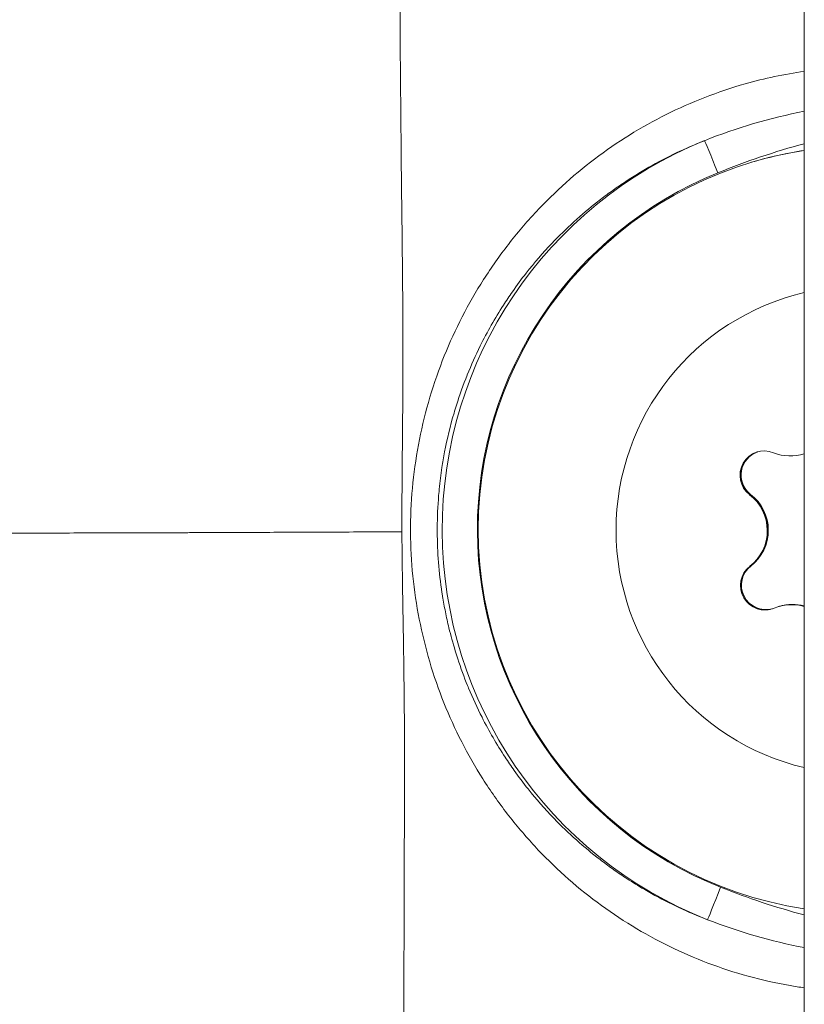
# Model space of a CAD drawing. Units: millimetres. Extents: x 8610 to 24393, y 6611 to 22250.
# Drawn here: x 14033 to 14055, y 16905 to 16933 of the extents above; entities that cross this region are included whole.
import ezdxf

# ---------------------------------------------------------------- set-up
doc = ezdxf.new("R2010")
doc.units = ezdxf.units.MM

msp = doc.modelspace()

# ---------------------------------------------------------------- linework, layer by layer
at = {"color": 0, "linetype": 'Continuous', "lineweight": 0}
for p, q in [((14055.357, 17866.626), (14055.357, 15970.626)), ((14055.357, 15970.626), (14055.357, 17866.626)), ((14055.34, 16920.43), (14055.348, 16920.432)), ((14055.348, 16920.432), (14055.357, 16920.435)), ((14053.788, 16919.266), (14053.797, 16919.269)), ((14053.797, 16919.269), (14053.818, 16919.275)), ((14053.796, 16917.21), (14053.805, 16917.213)), ((14053.805, 16917.213), (14053.826, 16917.219)), ((14054.619, 16916.056), (14054.627, 16916.058)), ((14054.627, 16916.058), (14054.648, 16916.065))]:
    msp.add_line(p, q, dxfattribs=at)
at = {"color": 0, "linetype": 'Continuous', "lineweight": 0, "extrusion": (0, 0, -1)}
for centre, major_axis, ratio, start_param, end_param in [((14057.008, 16918.265), (-3.463, 11.525), 0.99995, -2.473022, -0.092508), ((14052.87, 16928.494), (-0.375, 0.927), 0.009929, 0.035828, 1.571718), ((14057.006, 16918.264), (-3.165, 10.535), 0.99995, -2.69932, 0.141485), ((14056.96, 16918.25), (-2.014, 6.704), 0.99995, -2.618773, 0.060937), ((14054.214, 16919.822), (-0.201, 0.67), 0.99995, -2.196284, 0.677948), ((14054.243, 16919.831), (-0.201, 0.67), 0.99995, -2.196284, -0.022084), ((14054.975, 16921.676), (0.374, -1.243), 0.99995, -0.007479, 0), ((14053.007, 16918.238), (0.374, -1.243), 0.99995, -2.019178, -0.546356), ((14054.226, 16916.658), (0.201, -0.67), 0.99995, -0.101889, 2.772343), ((14054.255, 16916.667), (0.201, -0.67), 0.99995, 0.022084, 2.772343), ((14055.001, 16914.815), (-0.374, 1.243), 0.99995, 0.075217, 0.570019), ((14052.949, 16908.004), (-0.368, -0.93), 0.007825, -1.576978, -0.041088), ((14057.537, 16903.341), (-2.191, 1.781), 0.000005, 0, 0.00002)]:
    msp.add_ellipse(centre, major_axis=major_axis, ratio=ratio, start_param=start_param, end_param=end_param, dxfattribs=at)
at = {"color": 0, "linetype": 'Continuous', "lineweight": 0}
for centre, major_axis, start_param, end_param in [((14057.017, 16918.267), (-3.175, 10.568), 0.092508, 2.473022), ((14054.966, 16921.673), (0.374, -1.243), -0.677948, 0.014415), ((14054.975, 16921.676), (0.374, -1.243), 0, 0.007479), ((14052.999, 16918.235), (0.374, -1.243), 0.36925, 2.196284), ((14053.028, 16918.244), (0.374, -1.243), 0.36925, 2.196284), ((14053.007, 16918.238), (-0.374, 1.243), -2.507724, -1.209928), ((14054.992, 16914.812), (-0.374, 1.243), -0.57691, 0.101889), ((14055.022, 16914.821), (-0.374, 1.243), -0.553229, 0), ((14055.001, 16914.815), (-0.374, 1.243), -0.570019, -0.16273)]:
    msp.add_ellipse(centre, major_axis=major_axis, ratio=0.99995, start_param=start_param, end_param=end_param, dxfattribs=at)
for points, knots in [([(14043.819, 16918.203), (14043.819, 16918.227), (14043.819, 16918.251), (14043.819, 16918.275), (14043.818, 16918.518), (14043.818, 16918.761), (14043.819, 16919.005), (14043.82, 16919.236), (14043.822, 16919.467), (14043.823, 16919.698), (14043.824, 16919.783), (14043.825, 16919.867), (14043.826, 16919.951), (14043.827, 16920.131), (14043.829, 16920.311), (14043.83, 16920.49), (14043.831, 16920.602), (14043.832, 16920.714), (14043.833, 16920.826), (14043.834, 16920.887), (14043.835, 16920.947), (14043.835, 16921.007), (14043.836, 16921.056), (14043.836, 16921.105), (14043.836, 16921.154), (14043.837, 16921.182), (14043.837, 16921.21), (14043.837, 16921.237), (14043.838, 16921.373), (14043.839, 16921.508), (14043.84, 16921.642), (14043.841, 16921.801), (14043.843, 16921.96), (14043.844, 16922.118), (14043.844, 16922.233), (14043.845, 16922.348), (14043.845, 16922.463), (14043.845, 16922.47), (14043.845, 16922.476), (14043.845, 16922.482), (14043.846, 16922.518), (14043.846, 16922.554), (14043.846, 16922.59), (14043.846, 16922.624), (14043.846, 16922.659), (14043.846, 16922.693), (14043.847, 16922.783), (14043.847, 16922.872), (14043.847, 16922.961), (14043.847, 16923.079), (14043.847, 16923.197), (14043.848, 16923.315), (14043.848, 16923.372), (14043.848, 16923.429), (14043.848, 16923.486), (14043.848, 16923.621), (14043.847, 16923.755), (14043.847, 16923.889), (14043.847, 16923.981), (14043.846, 16924.073), (14043.846, 16924.165), (14043.845, 16924.436), (14043.843, 16924.705), (14043.841, 16924.972), (14043.84, 16925.087), (14043.839, 16925.201), (14043.838, 16925.315), (14043.836, 16925.59), (14043.833, 16925.863), (14043.83, 16926.134), (14043.828, 16926.348), (14043.825, 16926.56), (14043.823, 16926.772), (14043.82, 16927.018), (14043.817, 16927.263), (14043.814, 16927.507), (14043.812, 16927.676), (14043.81, 16927.844), (14043.808, 16928.012), (14043.807, 16928.09), (14043.806, 16928.167), (14043.805, 16928.245), (14043.803, 16928.423), (14043.801, 16928.6), (14043.8, 16928.776), (14043.798, 16928.977), (14043.796, 16929.176), (14043.794, 16929.375), (14043.789, 16929.844), (14043.785, 16930.308), (14043.781, 16930.767), (14043.779, 16931.001), (14043.777, 16931.234), (14043.775, 16931.465), (14043.775, 16931.47), (14043.775, 16931.475), (14043.775, 16931.48), (14043.773, 16931.716), (14043.771, 16931.951), (14043.77, 16932.184), (14043.767, 16932.671), (14043.764, 16933.152), (14043.763, 16933.626), (14043.763, 16933.751), (14043.763, 16933.875), (14043.763, 16933.999), (14043.762, 16934.082), (14043.762, 16934.165), (14043.762, 16934.247), (14043.762, 16934.381), (14043.762, 16934.513), (14043.763, 16934.646), (14043.763, 16934.762), (14043.763, 16934.877), (14043.763, 16934.993), (14043.763, 16935.137), (14043.764, 16935.281), (14043.764, 16935.424), (14043.766, 16935.793), (14043.768, 16936.158), (14043.772, 16936.518), (14043.772, 16936.527), (14043.772, 16936.536), (14043.772, 16936.545), (14043.776, 16936.961), (14043.782, 16937.371), (14043.789, 16937.775), (14043.789, 16937.804), (14043.79, 16937.834), (14043.79, 16937.863), (14043.792, 16937.945), (14043.793, 16938.027), (14043.795, 16938.108), (14043.798, 16938.299), (14043.802, 16938.489), (14043.807, 16938.677), (14043.809, 16938.789), (14043.812, 16938.901), (14043.815, 16939.012), (14043.817, 16939.074), (14043.818, 16939.136), (14043.82, 16939.198), (14043.822, 16939.285), (14043.825, 16939.37), (14043.827, 16939.456), (14043.827, 16939.469), (14043.828, 16939.482), (14043.828, 16939.496), (14043.828, 16939.503), (14043.829, 16939.51), (14043.829, 16939.518), (14043.832, 16939.621), (14043.835, 16939.73), (14043.838, 16939.834), (14043.84, 16939.891), (14043.842, 16939.948), (14043.844, 16940.004), (14043.853, 16940.285), (14043.862, 16940.562), (14043.872, 16940.833), (14043.872, 16940.844), (14043.873, 16940.855), (14043.873, 16940.865), (14043.874, 16940.898), (14043.875, 16940.93), (14043.876, 16940.963), (14043.881, 16941.096), (14043.886, 16941.228), (14043.891, 16941.359), (14043.901, 16941.617), (14043.912, 16941.869), (14043.922, 16942.116), (14043.925, 16942.185), (14043.928, 16942.254), (14043.931, 16942.323), (14043.938, 16942.5), (14043.946, 16942.674), (14043.953, 16942.846), (14043.957, 16942.954), (14043.962, 16943.06), (14043.967, 16943.166), (14043.968, 16943.202), (14043.97, 16943.238), (14043.971, 16943.273), (14043.975, 16943.359), (14043.978, 16943.444), (14043.982, 16943.529), (14043.985, 16943.612), (14043.989, 16943.694), (14043.992, 16943.776), (14043.999, 16943.94), (14044.006, 16944.102), (14044.012, 16944.26), (14044.022, 16944.499), (14044.03, 16944.731), (14044.038, 16944.955), (14044.04, 16944.996), (14044.041, 16945.036), (14044.042, 16945.077), (14044.045, 16945.158), (14044.048, 16945.238), (14044.05, 16945.318), (14044.051, 16945.362), (14044.053, 16945.406), (14044.054, 16945.45), (14044.061, 16945.7), (14044.067, 16945.94), (14044.07, 16946.169), (14044.072, 16946.28), (14044.073, 16946.388), (14044.073, 16946.494), (14044.074, 16946.555), (14044.074, 16946.615), (14044.074, 16946.674), (14044.074, 16946.778), (14044.073, 16946.88), (14044.072, 16946.979), (14044.072, 16946.983), (14044.072, 16946.987), (14044.072, 16946.991), (14044.072, 16947.012), (14044.071, 16947.032), (14044.071, 16947.052), (14044.069, 16947.153), (14044.067, 16947.252), (14044.064, 16947.347), (14044.063, 16947.38), (14044.062, 16947.412), (14044.06, 16947.444), (14044.06, 16947.464), (14044.059, 16947.483), (14044.058, 16947.502), (14044.056, 16947.554), (14044.053, 16947.605), (14044.051, 16947.655), (14044.05, 16947.674), (14044.049, 16947.692), (14044.048, 16947.711), (14044.043, 16947.79), (14044.038, 16947.868), (14044.032, 16947.942), (14044.024, 16948.044), (14044.015, 16948.141), (14044.005, 16948.232), (14044.004, 16948.243), (14044.003, 16948.254), (14044.001, 16948.264), (14043.983, 16948.423), (14043.961, 16948.567), (14043.936, 16948.694), (14043.935, 16948.695), (14043.935, 16948.697), (14043.935, 16948.698), (14043.934, 16948.703), (14043.933, 16948.708), (14043.932, 16948.712), (14043.922, 16948.758), (14043.913, 16948.802), (14043.902, 16948.844), (14043.898, 16948.862), (14043.893, 16948.879), (14043.889, 16948.896), (14043.878, 16948.937), (14043.867, 16948.976), (14043.855, 16949.013), (14043.851, 16949.026), (14043.847, 16949.039), (14043.842, 16949.052), (14043.832, 16949.084), (14043.821, 16949.114), (14043.81, 16949.141), (14043.804, 16949.156), (14043.799, 16949.17), (14043.793, 16949.183), (14043.787, 16949.197), (14043.781, 16949.21), (14043.776, 16949.223), (14043.771, 16949.233), (14043.767, 16949.242), (14043.763, 16949.251), (14043.757, 16949.263), (14043.751, 16949.275), (14043.746, 16949.286), (14043.745, 16949.288), (14043.744, 16949.29), (14043.743, 16949.292), (14043.736, 16949.307), (14043.728, 16949.321), (14043.721, 16949.334), (14043.719, 16949.338), (14043.717, 16949.341), (14043.716, 16949.344), (14043.712, 16949.352), (14043.708, 16949.358), (14043.704, 16949.365), (14043.703, 16949.367), (14043.702, 16949.369), (14043.701, 16949.371), (14043.695, 16949.38), (14043.691, 16949.388), (14043.686, 16949.396), (14043.683, 16949.401), (14043.68, 16949.405), (14043.678, 16949.409), (14043.675, 16949.414), (14043.673, 16949.418), (14043.671, 16949.422), (14043.67, 16949.423), (14043.669, 16949.425), (14043.668, 16949.427), (14043.665, 16949.432), (14043.662, 16949.438), (14043.66, 16949.442), (14043.66, 16949.443), (14043.659, 16949.443), (14043.659, 16949.444), (14043.656, 16949.449), (14043.655, 16949.454), (14043.653, 16949.459), (14043.653, 16949.459), (14043.653, 16949.459), (14043.653, 16949.46), (14043.653, 16949.46), (14043.653, 16949.461), (14043.653, 16949.462), (14043.652, 16949.465), (14043.652, 16949.467), (14043.652, 16949.47), (14043.652, 16949.47), (14043.652, 16949.47), (14043.653, 16949.471), (14043.653, 16949.471), (14043.653, 16949.471), (14043.653, 16949.471), (14043.653, 16949.471), (14043.653, 16949.472), (14043.653, 16949.472), (14043.653, 16949.472), (14043.653, 16949.472), (14043.653, 16949.472), (14043.653, 16949.472), (14043.653, 16949.473), (14043.653, 16949.473), (14043.653, 16949.474), (14043.654, 16949.475), (14043.654, 16949.475), (14043.655, 16949.477), (14043.656, 16949.478), (14043.658, 16949.479), (14043.659, 16949.48), (14043.659, 16949.48), (14043.66, 16949.481), (14043.661, 16949.482), (14043.663, 16949.483), (14043.665, 16949.484), (14043.666, 16949.484), (14043.666, 16949.485), (14043.667, 16949.485), (14043.67, 16949.487), (14043.673, 16949.488), (14043.676, 16949.489), (14043.677, 16949.489), (14043.678, 16949.49), (14043.679, 16949.49), (14043.681, 16949.491), (14043.683, 16949.492), (14043.684, 16949.492)], [0.0000001, 0.0000001, 0.0000001, 0.0000001, 0.0014245, 0.0014245, 0.0014245, 0.0159494, 0.0159494, 0.0159494, 0.0297693, 0.0297693, 0.0297693, 0.0348137, 0.0348137, 0.0348137, 0.0456107, 0.0456107, 0.0456107, 0.0523536, 0.0523536, 0.0523536, 0.0560007, 0.0560007, 0.0560007, 0.0589699, 0.0589699, 0.0589699, 0.0606568, 0.0606568, 0.0606568, 0.0688777, 0.0688777, 0.0688777, 0.0786172, 0.0786172, 0.0786172, 0.0857506, 0.0857506, 0.0857506, 0.0861501, 0.0861501, 0.0861501, 0.0883795, 0.0883795, 0.0883795, 0.0905333, 0.0905333, 0.0905333, 0.0961087, 0.0961087, 0.0961087, 0.1035353, 0.1035353, 0.1035353, 0.1071507, 0.1071507, 0.1071507, 0.1156987, 0.1156987, 0.1156987, 0.1215686, 0.1215686, 0.1215686, 0.1389543, 0.1389543, 0.1389543, 0.1464196, 0.1464196, 0.1464196, 0.164421, 0.164421, 0.164421, 0.1786156, 0.1786156, 0.1786156, 0.1951702, 0.1951702, 0.1951702, 0.2066602, 0.2066602, 0.2066602, 0.2119861, 0.2119861, 0.2119861, 0.2242373, 0.2242373, 0.2242373, 0.2381542, 0.2381542, 0.2381542, 0.2710997, 0.2710997, 0.2710997, 0.2879417, 0.2879417, 0.2879417, 0.2882974, 0.2882974, 0.2882974, 0.3054852, 0.3054852, 0.3054852, 0.3414419, 0.3414419, 0.3414419, 0.3508909, 0.3508909, 0.3508909, 0.3572312, 0.3572312, 0.3572312, 0.3674595, 0.3674595, 0.3674595, 0.3764503, 0.3764503, 0.3764503, 0.3877024, 0.3877024, 0.3877024, 0.4167698, 0.4167698, 0.4167698, 0.4174837, 0.4174837, 0.4174837, 0.4510391, 0.4510391, 0.4510391, 0.4534701, 0.4534701, 0.4534701, 0.4602985, 0.4602985, 0.4602985, 0.4763083, 0.4763083, 0.4763083, 0.4858447, 0.4858447, 0.4858447, 0.491193, 0.491193, 0.491193, 0.4986353, 0.4986353, 0.4986353, 0.4997981, 0.4997981, 0.4997981, 0.5003614, 0.5003614, 0.5003614, 0.5079366, 0.5079366, 0.5079366, 0.5120335, 0.5120335, 0.5120335, 0.5325488, 0.5325488, 0.5325488, 0.5333781, 0.5333781, 0.5333781, 0.5358469, 0.5358469, 0.5358469, 0.5460142, 0.5460142, 0.5460142, 0.5660501, 0.5660501, 0.5660501, 0.5716811, 0.5716811, 0.5716811, 0.5862393, 0.5862393, 0.5862393, 0.5953854, 0.5953854, 0.5953854, 0.5984986, 0.5984986, 0.5984986, 0.6060035, 0.6060035, 0.6060035, 0.6133915, 0.6133915, 0.6133915, 0.6282908, 0.6282908, 0.6282908, 0.6508204, 0.6508204, 0.6508204, 0.654924, 0.654924, 0.654924, 0.6632043, 0.6632043, 0.6632043, 0.6678253, 0.6678253, 0.6678253, 0.6942606, 0.6942606, 0.6942606, 0.7070888, 0.7070888, 0.7070888, 0.7144625, 0.7144625, 0.7144625, 0.7274997, 0.7274997, 0.7274997, 0.7280366, 0.7280366, 0.7280366, 0.7307178, 0.7307178, 0.7307178, 0.7442318, 0.7442318, 0.7442318, 0.74888, 0.74888, 0.74888, 0.7516741, 0.7516741, 0.7516741, 0.7591164, 0.7591164, 0.7591164, 0.7618999, 0.7618999, 0.7618999, 0.774001, 0.774001, 0.774001, 0.790525, 0.790525, 0.790525, 0.7924672, 0.7924672, 0.7924672, 0.8215188, 0.8215188, 0.8215188, 0.82185, 0.82185, 0.82185, 0.8229034, 0.8229034, 0.8229034, 0.8335396, 0.8335396, 0.8335396, 0.8380883, 0.8380883, 0.8380883, 0.8491049, 0.8491049, 0.8491049, 0.8531894, 0.8531894, 0.8531894, 0.8633088, 0.8633088, 0.8633088, 0.8685161, 0.8685161, 0.8685161, 0.8739581, 0.8739581, 0.8739581, 0.8781935, 0.8781935, 0.8781935, 0.8841449, 0.8841449, 0.8841449, 0.8850651, 0.8850651, 0.8850651, 0.8930781, 0.8930781, 0.8930781, 0.8952026, 0.8952026, 0.8952026, 0.8997337, 0.8997337, 0.8997337, 0.9010775, 0.9010775, 0.9010775, 0.9073642, 0.9073642, 0.9073642, 0.9111428, 0.9111428, 0.9111428, 0.9148985, 0.9148985, 0.9148985, 0.9165489, 0.9165489, 0.9165489, 0.9223455, 0.9223455, 0.9223455, 0.9228474, 0.9228474, 0.9228474, 0.9297236, 0.9297236, 0.9297236, 0.9302897, 0.9302897, 0.9302897, 0.931528, 0.931528, 0.931528, 0.9363528, 0.9363528, 0.9363528, 0.9370746, 0.9370746, 0.9370746, 0.9374995, 0.9374995, 0.9374995, 0.9376157, 0.9376157, 0.9376157, 0.937732, 0.937732, 0.937732, 0.9382074, 0.9382074, 0.9382074, 0.9392186, 0.9392186, 0.9392186, 0.9412408, 0.9412408, 0.9412408, 0.9421508, 0.9421508, 0.9421508, 0.9442126, 0.9442126, 0.9442126, 0.9451743, 0.9451743, 0.9451743, 0.9486278, 0.9486278, 0.9486278, 0.9502052, 0.9502052, 0.9502052, 0.9526167, 0.9526167, 0.9526167, 0.9526167]), ([(14055.357, 16905.121), (14055.221, 16905.14), (14055.085, 16905.162), (14054.546, 16905.256), (14054.142, 16905.346), (14052.962, 16905.671), (14052.208, 16905.958), (14050.761, 16906.666), (14050.063, 16907.093), (14048.773, 16908.054), (14048.176, 16908.591), (14047.351, 16909.48), (14047.087, 16909.792), (14046.588, 16910.44), (14046.354, 16910.774), (14045.702, 16911.804), (14045.33, 16912.528), (14044.871, 16913.676), (14044.735, 16914.07), (14044.497, 16914.876), (14044.398, 16915.282), (14044.156, 16916.511), (14044.068, 16917.343), (14044.062, 16918.612), (14044.081, 16919.035), (14044.158, 16919.87), (14044.217, 16920.284), (14044.37, 16921.104), (14044.465, 16921.51), (14044.694, 16922.315), (14044.827, 16922.714), (14045.278, 16923.875), (14045.647, 16924.61), (14046.297, 16925.655), (14046.531, 16925.996), (14047.024, 16926.648), (14047.284, 16926.96), (14048.102, 16927.857), (14048.697, 16928.402), (14049.994, 16929.385), (14050.678, 16929.81), (14051.756, 16930.35), (14052.125, 16930.514), (14052.88, 16930.808), (14053.269, 16930.939), (14054.221, 16931.209), (14054.786, 16931.328), (14055.357, 16931.41)], [0.02448156, 0.02448156, 0.02448156, 0.02448156, 0.02490267, 0.02490267, 0.02615399, 0.02615399, 0.02865664, 0.02865664, 0.03115928, 0.03115928, 0.03366193, 0.03366193, 0.03491325, 0.03491325, 0.03616457, 0.03616457, 0.03866722, 0.03866722, 0.03991854, 0.03991854, 0.04116987, 0.04116987, 0.04367251, 0.04367251, 0.04492384, 0.04492384, 0.04617516, 0.04617516, 0.04742648, 0.04742648, 0.0486778, 0.0486778, 0.05118045, 0.05118045, 0.05243177, 0.05243177, 0.0536831, 0.0536831, 0.05618574, 0.05618574, 0.05868839, 0.05868839, 0.05993971, 0.05993971, 0.06119103, 0.06119103, 0.06296517, 0.06296517, 0.06296517, 0.06296517]), ([(14052.495, 16929.42), (14052.22, 16929.313), (14051.95, 16929.195), (14051.685, 16929.068), (14051.419, 16928.941), (14051.157, 16928.804), (14050.901, 16928.658), (14050.646, 16928.512), (14050.395, 16928.356), (14050.149, 16928.191), (14050.025, 16928.108), (14049.903, 16928.022), (14049.781, 16927.934), (14049.662, 16927.847), (14049.544, 16927.758), (14049.428, 16927.667), (14048.962, 16927.301), (14048.525, 16926.904), (14048.118, 16926.474), (14047.861, 16926.203), (14047.616, 16925.919), (14047.382, 16925.622), (14047.246, 16925.448), (14047.113, 16925.27), (14046.986, 16925.087), (14046.897, 16924.96), (14046.811, 16924.832), (14046.728, 16924.702), (14046.486, 16924.326), (14046.265, 16923.937), (14046.066, 16923.534), (14045.932, 16923.263), (14045.808, 16922.987), (14045.694, 16922.704), (14045.693, 16922.701), (14045.691, 16922.697), (14045.69, 16922.694), (14045.578, 16922.415), (14045.475, 16922.128), (14045.383, 16921.837), (14045.359, 16921.761), (14045.335, 16921.685), (14045.313, 16921.608), (14045.205, 16921.24), (14045.115, 16920.868), (14045.043, 16920.493), (14045.014, 16920.344), (14044.989, 16920.194), (14044.966, 16920.044), (14044.935, 16919.839), (14044.909, 16919.634), (14044.889, 16919.427), (14044.886, 16919.403), (14044.884, 16919.379), (14044.882, 16919.355), (14044.875, 16919.279), (14044.868, 16919.202), (14044.863, 16919.126), (14044.84, 16918.818), (14044.829, 16918.507), (14044.831, 16918.197), (14044.834, 16917.61), (14044.88, 16917.03), (14044.967, 16916.459), (14044.972, 16916.422), (14044.978, 16916.386), (14044.984, 16916.35), (14045.008, 16916.202), (14045.035, 16916.054), (14045.065, 16915.907), (14045.096, 16915.753), (14045.13, 16915.6), (14045.167, 16915.447), (14045.22, 16915.227), (14045.28, 16915.009), (14045.346, 16914.791), (14045.37, 16914.713), (14045.395, 16914.635), (14045.42, 16914.557), (14045.506, 16914.295), (14045.6, 16914.039), (14045.702, 16913.788), (14045.712, 16913.763), (14045.722, 16913.739), (14045.732, 16913.714), (14045.85, 16913.43), (14045.978, 16913.152), (14046.115, 16912.88), (14046.316, 16912.485), (14046.537, 16912.103), (14046.779, 16911.734), (14046.864, 16911.605), (14046.951, 16911.477), (14047.041, 16911.351), (14047.167, 16911.173), (14047.299, 16910.998), (14047.436, 16910.826), (14047.67, 16910.533), (14047.918, 16910.252), (14048.175, 16909.985), (14048.178, 16909.982), (14048.181, 16909.978), (14048.184, 16909.975), (14048.595, 16909.55), (14049.033, 16909.158), (14049.499, 16908.8), (14049.613, 16908.712), (14049.729, 16908.626), (14049.847, 16908.542), (14049.968, 16908.455), (14050.092, 16908.369), (14050.218, 16908.287), (14050.377, 16908.182), (14050.539, 16908.08), (14050.703, 16907.982), (14050.729, 16907.967), (14050.754, 16907.952), (14050.78, 16907.937), (14050.845, 16907.899), (14050.911, 16907.861), (14050.978, 16907.824), (14051.236, 16907.68), (14051.498, 16907.546), (14051.764, 16907.421), (14052.032, 16907.296), (14052.305, 16907.18), (14052.581, 16907.075)], [0.02192973, 0.02192973, 0.02192973, 0.02192973, 0.02286469, 0.02286469, 0.02286469, 0.02380351, 0.02380351, 0.02380351, 0.0247404, 0.0247404, 0.0247404, 0.02521247, 0.02521247, 0.02521247, 0.02567729, 0.02567729, 0.02567729, 0.02755107, 0.02755107, 0.02755107, 0.02873322, 0.02873322, 0.02873322, 0.02942485, 0.02942485, 0.02942485, 0.02990521, 0.02990521, 0.02990521, 0.03129863, 0.03129863, 0.03129863, 0.03223552, 0.03223552, 0.03223552, 0.03224661, 0.03224661, 0.03224661, 0.03317241, 0.03317241, 0.03317241, 0.03341524, 0.03341524, 0.03341524, 0.0345832, 0.0345832, 0.0345832, 0.03504619, 0.03504619, 0.03504619, 0.03567764, 0.03567764, 0.03567764, 0.03575051, 0.03575051, 0.03575051, 0.03598308, 0.03598308, 0.03598308, 0.03691719, 0.03691719, 0.03691719, 0.03868153, 0.03868153, 0.03868153, 0.03879376, 0.03879376, 0.03879376, 0.03925121, 0.03925121, 0.03925121, 0.03973065, 0.03973065, 0.03973065, 0.04041888, 0.04041888, 0.04041888, 0.04066754, 0.04066754, 0.04066754, 0.04150555, 0.04150555, 0.04150555, 0.04158753, 0.04158753, 0.04158753, 0.04254132, 0.04254132, 0.04254132, 0.0439292, 0.0439292, 0.0439292, 0.0444151, 0.0444151, 0.0444151, 0.0451015, 0.0451015, 0.0451015, 0.04627463, 0.04627463, 0.04627463, 0.04628888, 0.04628888, 0.04628888, 0.04816266, 0.04816266, 0.04816266, 0.04862245, 0.04862245, 0.04862245, 0.04909955, 0.04909955, 0.04909955, 0.04970333, 0.04970333, 0.04970333, 0.04979671, 0.04979671, 0.04979671, 0.05003644, 0.05003644, 0.05003644, 0.0509706, 0.0509706, 0.0509706, 0.05191022, 0.05191022, 0.05191022, 0.05191022]), ([(14053.797, 16919.269), (14053.789, 16919.274), (14053.782, 16919.28), (14053.704, 16919.345), (14053.646, 16919.417), (14053.56, 16919.581), (14053.533, 16919.672), (14053.517, 16919.857), (14053.528, 16919.95), (14053.584, 16920.125), (14053.628, 16920.205), (14053.745, 16920.344), (14053.815, 16920.4), (14053.933, 16920.463), (14053.974, 16920.48), (14054.017, 16920.494)], [0.1197817, 0.1197817, 0.1197817, 0.1197817, 0.1226336, 0.1226336, 0.1502289, 0.1502289, 0.1784121, 0.1784121, 0.2061516, 0.2061516, 0.233544, 0.233544, 0.2604122, 0.2604122, 0.2738771, 0.2738771, 0.2738771, 0.2738771]), ([(14053.539, 16919.673), (14053.553, 16919.612), (14053.574, 16919.554), (14053.646, 16919.417), (14053.704, 16919.345), (14053.782, 16919.28), (14053.789, 16919.274), (14053.797, 16919.269)], [-0.16901472, -0.16901472, -0.16901472, -0.16901472, -0.15025985, -0.15025985, -0.12265518, -0.12265518, -0.11977966, -0.11977966, -0.11977966, -0.11977966]), ([(14053.797, 16919.269), (14053.807, 16919.261), (14053.817, 16919.253), (14053.876, 16919.205), (14053.923, 16919.161), (14053.966, 16919.113)], [0.71054219, 0.71054219, 0.71054219, 0.71054219, 0.71433072, 0.71433072, 0.73361531, 0.73361531, 0.73361531, 0.73361531]), ([(14054.039, 16919.026), (14054.023, 16919.047), (14054.007, 16919.067), (14053.99, 16919.087), (14053.932, 16919.154), (14053.867, 16919.215), (14053.797, 16919.269)], [0.20345392, 0.20345392, 0.20345392, 0.20345392, 0.21122906, 0.21122906, 0.21122906, 0.23788621, 0.23788621, 0.23788621, 0.23788621]), ([(14032.11, 16918.159), (14032.402, 16918.16), (14032.697, 16918.161), (14032.993, 16918.162), (14033.099, 16918.162), (14033.204, 16918.162), (14033.31, 16918.163), (14033.339, 16918.163), (14033.367, 16918.163), (14033.395, 16918.163), (14033.732, 16918.164), (14034.072, 16918.165), (14034.413, 16918.167), (14034.538, 16918.167), (14034.663, 16918.167), (14034.789, 16918.168), (14035.183, 16918.169), (14035.579, 16918.17), (14035.978, 16918.172), (14036.056, 16918.172), (14036.133, 16918.172), (14036.211, 16918.172), (14036.463, 16918.173), (14036.717, 16918.174), (14036.971, 16918.174), (14037.175, 16918.175), (14037.378, 16918.176), (14037.583, 16918.176), (14037.645, 16918.176), (14037.708, 16918.176), (14037.77, 16918.177)], [0.000003, 0.000003, 0.000003, 0.000003, 0.0790822, 0.0790822, 0.0790822, 0.1072592, 0.1072592, 0.1072592, 0.1147647, 0.1147647, 0.1147647, 0.2043685, 0.2043685, 0.2043685, 0.2371637, 0.2371637, 0.2371637, 0.3401991, 0.3401991, 0.3401991, 0.3602287, 0.3602287, 0.3602287, 0.4253543, 0.4253543, 0.4253543, 0.4774232, 0.4774232, 0.4774232, 0.4933209, 0.4933209, 0.4933209, 0.4933209]), ([(14037.77, 16918.177), (14037.884, 16918.177), (14037.999, 16918.177), (14038.32, 16918.179), (14038.528, 16918.18), (14038.793, 16918.181), (14038.851, 16918.181), (14039.039, 16918.182), (14039.168, 16918.182), (14039.623, 16918.184), (14039.947, 16918.185), (14040.452, 16918.188), (14040.633, 16918.188), (14041.026, 16918.19), (14041.238, 16918.191), (14041.776, 16918.193), (14042.102, 16918.194), (14042.51, 16918.196), (14042.591, 16918.197), (14042.914, 16918.198), (14043.155, 16918.199), (14043.535, 16918.202), (14043.675, 16918.202), (14043.816, 16918.203)], [-0.000278615, -0.000278615, -0.000278615, -0.000278615, 0.000064414, 0.000064414, 0.000686038, 0.000686038, 0.000859977, 0.000859977, 0.00124947, 0.00124947, 0.002228535, 0.002228535, 0.002777555, 0.002777555, 0.003420566, 0.003420566, 0.004414682, 0.004414682, 0.004664778, 0.004664778, 0.005402694, 0.005402694, 0.005833725, 0.005833725, 0.005833725, 0.005833725]), ([(14043.925, 16887.044), (14043.923, 16887.044), (14043.921, 16887.045), (14043.92, 16887.045), (14043.917, 16887.045), (14043.914, 16887.046), (14043.911, 16887.047), (14043.91, 16887.047), (14043.909, 16887.047), (14043.908, 16887.048), (14043.905, 16887.049), (14043.903, 16887.05), (14043.9, 16887.051), (14043.9, 16887.051), (14043.899, 16887.051), (14043.898, 16887.052), (14043.897, 16887.053), (14043.896, 16887.054), (14043.895, 16887.055), (14043.894, 16887.055), (14043.894, 16887.056), (14043.893, 16887.057), (14043.893, 16887.057), (14043.893, 16887.057), (14043.893, 16887.058), (14043.893, 16887.058), (14043.893, 16887.058), (14043.893, 16887.058), (14043.893, 16887.058), (14043.893, 16887.058), (14043.893, 16887.059), (14043.892, 16887.061), (14043.892, 16887.063), (14043.893, 16887.066), (14043.893, 16887.066), (14043.893, 16887.066), (14043.893, 16887.066), (14043.893, 16887.067), (14043.893, 16887.067), (14043.893, 16887.068), (14043.893, 16887.068), (14043.894, 16887.068), (14043.894, 16887.069), (14043.895, 16887.073), (14043.897, 16887.077), (14043.899, 16887.082), (14043.899, 16887.082), (14043.9, 16887.083), (14043.9, 16887.083), (14043.902, 16887.087), (14043.905, 16887.092), (14043.908, 16887.097), (14043.909, 16887.099), (14043.91, 16887.1), (14043.911, 16887.102), (14043.913, 16887.106), (14043.915, 16887.109), (14043.918, 16887.113), (14043.92, 16887.117), (14043.923, 16887.121), (14043.926, 16887.126), (14043.93, 16887.133), (14043.935, 16887.141), (14043.94, 16887.149), (14043.941, 16887.151), (14043.942, 16887.153), (14043.943, 16887.155), (14043.947, 16887.161), (14043.951, 16887.168), (14043.955, 16887.175), (14043.957, 16887.178), (14043.958, 16887.181), (14043.96, 16887.184), (14043.967, 16887.197), (14043.975, 16887.21), (14043.982, 16887.225), (14043.983, 16887.227), (14043.984, 16887.228), (14043.985, 16887.23), (14043.99, 16887.241), (14043.996, 16887.252), (14044.001, 16887.264), (14044.007, 16887.275), (14044.012, 16887.287), (14044.018, 16887.3), (14044.022, 16887.309), (14044.027, 16887.319), (14044.031, 16887.33), (14044.037, 16887.343), (14044.042, 16887.356), (14044.048, 16887.37), (14044.058, 16887.397), (14044.069, 16887.425), (14044.079, 16887.456), (14044.09, 16887.489), (14044.101, 16887.525), (14044.112, 16887.564), (14044.116, 16887.579), (14044.121, 16887.594), (14044.125, 16887.609), (14044.129, 16887.626), (14044.133, 16887.643), (14044.138, 16887.66), (14044.148, 16887.701), (14044.157, 16887.744), (14044.166, 16887.789), (14044.167, 16887.794), (14044.168, 16887.799), (14044.169, 16887.803), (14044.169, 16887.805), (14044.17, 16887.806), (14044.17, 16887.807), (14044.194, 16887.932), (14044.215, 16888.073), (14044.232, 16888.23), (14044.234, 16888.24), (14044.235, 16888.251), (14044.236, 16888.262), (14044.245, 16888.352), (14044.254, 16888.447), (14044.261, 16888.548), (14044.266, 16888.621), (14044.271, 16888.697), (14044.275, 16888.776), (14044.275, 16888.795), (14044.276, 16888.813), (14044.277, 16888.831), (14044.28, 16888.881), (14044.282, 16888.931), (14044.283, 16888.982), (14044.284, 16889.014), (14044.285, 16889.046), (14044.286, 16889.078), (14044.287, 16889.097), (14044.287, 16889.116), (14044.288, 16889.136), (14044.29, 16889.23), (14044.292, 16889.327), (14044.293, 16889.428), (14044.293, 16889.452), (14044.293, 16889.476), (14044.293, 16889.5), (14044.294, 16889.578), (14044.294, 16889.657), (14044.293, 16889.738), (14044.293, 16889.76), (14044.293, 16889.781), (14044.293, 16889.802), (14044.292, 16889.861), (14044.292, 16889.92), (14044.291, 16889.98), (14044.289, 16890.136), (14044.285, 16890.298), (14044.281, 16890.465), (14044.276, 16890.642), (14044.27, 16890.826), (14044.263, 16891.015), (14044.262, 16891.059), (14044.26, 16891.103), (14044.259, 16891.147), (14044.255, 16891.226), (14044.252, 16891.306), (14044.249, 16891.386), (14044.24, 16891.606), (14044.23, 16891.834), (14044.219, 16892.069), (14044.209, 16892.267), (14044.199, 16892.47), (14044.189, 16892.678), (14044.187, 16892.715), (14044.185, 16892.751), (14044.184, 16892.788), (14044.181, 16892.833), (14044.179, 16892.878), (14044.177, 16892.924), (14044.173, 16893.008), (14044.168, 16893.093), (14044.164, 16893.179), (14044.162, 16893.214), (14044.16, 16893.25), (14044.158, 16893.285), (14044.147, 16893.517), (14044.135, 16893.754), (14044.122, 16893.997), (14044.12, 16894.039), (14044.118, 16894.081), (14044.116, 16894.123), (14044.106, 16894.324), (14044.096, 16894.528), (14044.086, 16894.736), (14044.081, 16894.85), (14044.075, 16894.965), (14044.07, 16895.082), (14044.064, 16895.212), (14044.057, 16895.344), (14044.052, 16895.477), (14044.05, 16895.51), (14044.049, 16895.542), (14044.047, 16895.575), (14044.047, 16895.585), (14044.046, 16895.596), (14044.046, 16895.607), (14044.037, 16895.808), (14044.028, 16896.013), (14044.02, 16896.22), (14044.015, 16896.346), (14044.01, 16896.473), (14044.005, 16896.601), (14044.002, 16896.666), (14044, 16896.73), (14043.997, 16896.795), (14043.996, 16896.833), (14043.994, 16896.872), (14043.993, 16896.911), (14043.992, 16896.934), (14043.991, 16896.953), (14043.991, 16896.971), (14043.988, 16897.058), (14043.984, 16897.147), (14043.981, 16897.235), (14043.979, 16897.296), (14043.977, 16897.358), (14043.975, 16897.419), (14043.971, 16897.53), (14043.968, 16897.642), (14043.964, 16897.754), (14043.958, 16897.942), (14043.953, 16898.131), (14043.948, 16898.322), (14043.945, 16898.432), (14043.942, 16898.542), (14043.939, 16898.653), (14043.936, 16898.782), (14043.933, 16898.911), (14043.93, 16899.041), (14043.924, 16899.318), (14043.918, 16899.597), (14043.913, 16899.879), (14043.913, 16899.888), (14043.913, 16899.898), (14043.913, 16899.907), (14043.906, 16900.284), (14043.901, 16900.666), (14043.896, 16901.053), (14043.895, 16901.177), (14043.894, 16901.303), (14043.892, 16901.429), (14043.891, 16901.544), (14043.89, 16901.659), (14043.889, 16901.774), (14043.888, 16901.906), (14043.887, 16902.039), (14043.886, 16902.173), (14043.885, 16902.254), (14043.885, 16902.336), (14043.884, 16902.419), (14043.881, 16902.887), (14043.879, 16903.361), (14043.878, 16903.842), (14043.877, 16904.203), (14043.877, 16904.567), (14043.877, 16904.936), (14043.877, 16904.94), (14043.877, 16904.944), (14043.877, 16904.949), (14043.877, 16905.051), (14043.877, 16905.154), (14043.877, 16905.257), (14043.877, 16905.706), (14043.878, 16906.16), (14043.879, 16906.62), (14043.879, 16906.759), (14043.879, 16906.898), (14043.88, 16907.038), (14043.88, 16907.235), (14043.88, 16907.434), (14043.881, 16907.633), (14043.881, 16907.81), (14043.882, 16907.987), (14043.883, 16908.165), (14043.883, 16908.394), (14043.884, 16908.625), (14043.885, 16908.856), (14043.885, 16908.872), (14043.885, 16908.888), (14043.885, 16908.904), (14043.886, 16909.147), (14043.887, 16909.392), (14043.889, 16909.638), (14043.889, 16909.849), (14043.89, 16910.06), (14043.891, 16910.273), (14043.892, 16910.652), (14043.893, 16911.035), (14043.893, 16911.422), (14043.893, 16911.427), (14043.893, 16911.431), (14043.893, 16911.435), (14043.893, 16911.677), (14043.893, 16911.92), (14043.892, 16912.166), (14043.892, 16912.275), (14043.891, 16912.384), (14043.891, 16912.494), (14043.89, 16912.635), (14043.889, 16912.777), (14043.888, 16912.919), (14043.888, 16912.977), (14043.887, 16913.034), (14043.887, 16913.092), (14043.886, 16913.21), (14043.885, 16913.329), (14043.884, 16913.448), (14043.883, 16913.489), (14043.883, 16913.53), (14043.882, 16913.571), (14043.882, 16913.631), (14043.881, 16913.691), (14043.88, 16913.75), (14043.88, 16913.777), (14043.88, 16913.804), (14043.88, 16913.832), (14043.879, 16913.862), (14043.879, 16913.893), (14043.878, 16913.923), (14043.875, 16914.18), (14043.872, 16914.438), (14043.868, 16914.698), (14043.867, 16914.72), (14043.867, 16914.742), (14043.867, 16914.764), (14043.865, 16914.887), (14043.863, 16915.012), (14043.861, 16915.136), (14043.86, 16915.165), (14043.86, 16915.193), (14043.86, 16915.221), (14043.859, 16915.25), (14043.859, 16915.279), (14043.858, 16915.308), (14043.857, 16915.397), (14043.855, 16915.487), (14043.854, 16915.578), (14043.849, 16915.84), (14043.845, 16916.103), (14043.84, 16916.367), (14043.84, 16916.396), (14043.839, 16916.425), (14043.839, 16916.454), (14043.838, 16916.539), (14043.836, 16916.624), (14043.835, 16916.709), (14043.831, 16916.979), (14043.827, 16917.249), (14043.824, 16917.52), (14043.822, 16917.723), (14043.82, 16917.927), (14043.819, 16918.13), (14043.819, 16918.154), (14043.819, 16918.179), (14043.819, 16918.203)], [0.0473744, 0.0473744, 0.0473744, 0.0473744, 0.0497869, 0.0497869, 0.0497869, 0.0532422, 0.0532422, 0.0532422, 0.0548168, 0.0548168, 0.0548168, 0.0577896, 0.0577896, 0.0577896, 0.0587553, 0.0587553, 0.0587553, 0.0607784, 0.0607784, 0.0607784, 0.0617936, 0.0617936, 0.0617936, 0.0622591, 0.0622591, 0.0622591, 0.0624917, 0.0624917, 0.0624917, 0.0629214, 0.0629214, 0.0629214, 0.0684775, 0.0684775, 0.0684775, 0.0688267, 0.0688267, 0.0688267, 0.0697015, 0.0697015, 0.0697015, 0.0702752, 0.0702752, 0.0702752, 0.0771439, 0.0771439, 0.0771439, 0.0776553, 0.0776553, 0.0776553, 0.0834609, 0.0834609, 0.0834609, 0.0851032, 0.0851032, 0.0851032, 0.0888591, 0.0888591, 0.0888591, 0.0926376, 0.0926376, 0.0926376, 0.098933, 0.098933, 0.098933, 0.100267, 0.100267, 0.100267, 0.104799, 0.104799, 0.104799, 0.1069135, 0.1069135, 0.1069135, 0.1149413, 0.1149413, 0.1149413, 0.1158502, 0.1158502, 0.1158502, 0.1217983, 0.1217983, 0.1217983, 0.1272645, 0.1272645, 0.1272645, 0.1314752, 0.1314752, 0.1314752, 0.136683, 0.136683, 0.136683, 0.1466662, 0.1466662, 0.1466662, 0.1576826, 0.1576826, 0.1576826, 0.1619075, 0.1619075, 0.1619075, 0.1664526, 0.1664526, 0.1664526, 0.1770924, 0.1770924, 0.1770924, 0.1781602, 0.1781602, 0.1781602, 0.1784819, 0.1784819, 0.1784819, 0.2075249, 0.2075249, 0.2075249, 0.2094831, 0.2094831, 0.2094831, 0.2259917, 0.2259917, 0.2259917, 0.2380834, 0.2380834, 0.2380834, 0.2408765, 0.2408765, 0.2408765, 0.2483188, 0.2483188, 0.2483188, 0.2529468, 0.2529468, 0.2529468, 0.2557612, 0.2557612, 0.2557612, 0.2692616, 0.2692616, 0.2692616, 0.272501, 0.272501, 0.272501, 0.2828386, 0.2828386, 0.2828386, 0.2855308, 0.2855308, 0.2855308, 0.2929002, 0.2929002, 0.2929002, 0.3119637, 0.3119637, 0.3119637, 0.3321548, 0.3321548, 0.3321548, 0.3368004, 0.3368004, 0.3368004, 0.3450699, 0.3450699, 0.3450699, 0.3676036, 0.3676036, 0.3676036, 0.3865969, 0.3865969, 0.3865969, 0.3899006, 0.3899006, 0.3899006, 0.3939725, 0.3939725, 0.3939725, 0.4015055, 0.4015055, 0.4015055, 0.404609, 0.404609, 0.404609, 0.4247956, 0.4247956, 0.4247956, 0.4283033, 0.4283033, 0.4283033, 0.4448554, 0.4448554, 0.4448554, 0.4539539, 0.4539539, 0.4539539, 0.4641481, 0.4641481, 0.4641481, 0.4666201, 0.4666201, 0.4666201, 0.4674306, 0.4674306, 0.4674306, 0.4827541, 0.4827541, 0.4827541, 0.492057, 0.492057, 0.492057, 0.4967085, 0.4967085, 0.4967085, 0.4994966, 0.4994966, 0.4994966, 0.5011375, 0.5011375, 0.5011375, 0.5088024, 0.5088024, 0.5088024, 0.514106, 0.514106, 0.514106, 0.5236872, 0.5236872, 0.5236872, 0.539697, 0.539697, 0.539697, 0.5489322, 0.5489322, 0.5489322, 0.5596609, 0.5596609, 0.5596609, 0.5824684, 0.5824684, 0.5824684, 0.5832263, 0.5832263, 0.5832263, 0.6137049, 0.6137049, 0.6137049, 0.6235516, 0.6235516, 0.6235516, 0.6325139, 0.6325139, 0.6325139, 0.6427654, 0.6427654, 0.6427654, 0.6490612, 0.6490612, 0.6490612, 0.6848569, 0.6848569, 0.6848569, 0.7117094, 0.7117094, 0.7117094, 0.7120305, 0.7120305, 0.7120305, 0.7194959, 0.7194959, 0.7194959, 0.7520246, 0.7520246, 0.7520246, 0.7618436, 0.7618436, 0.7618436, 0.7757105, 0.7757105, 0.7757105, 0.7879834, 0.7879834, 0.7879834, 0.8037606, 0.8037606, 0.8037606, 0.8048379, 0.8048379, 0.8048379, 0.8213827, 0.8213827, 0.8213827, 0.8355227, 0.8355227, 0.8355227, 0.860734, 0.860734, 0.860734, 0.8610113, 0.8610113, 0.8610113, 0.8767609, 0.8767609, 0.8767609, 0.8837727, 0.8837727, 0.8837727, 0.8927879, 0.8927879, 0.8927879, 0.8964279, 0.8964279, 0.8964279, 0.9038973, 0.9038973, 0.9038973, 0.9064856, 0.9064856, 0.9064856, 0.9102117, 0.9102117, 0.9102117, 0.911906, 0.911906, 0.911906, 0.9138084, 0.9138084, 0.9138084, 0.9297423, 0.9297423, 0.9297423, 0.9310805, 0.9310805, 0.9310805, 0.9386604, 0.9386604, 0.9386604, 0.9403868, 0.9403868, 0.9403868, 0.9421345, 0.9421345, 0.9421345, 0.9475785, 0.9475785, 0.9475785, 0.9634114, 0.9634114, 0.9634114, 0.9651398, 0.9651398, 0.9651398, 0.9702304, 0.9702304, 0.9702304, 0.986382, 0.986382, 0.986382, 0.9985396, 0.9985396, 0.9985396, 1, 1, 1, 1]), ([(14053.805, 16917.213), (14053.807, 16917.215), (14053.81, 16917.217), (14053.9, 16917.288), (14053.978, 16917.368), (14054.045, 16917.457)], [-0.11898975, -0.11898975, -0.11898975, -0.11898975, -0.11802131, -0.11802131, -0.08450734, -0.08450734, -0.08450734, -0.08450734]), ([(14053.973, 16917.369), (14053.924, 16917.315), (14053.87, 16917.265), (14053.81, 16917.217), (14053.807, 16917.215), (14053.805, 16917.213)], [0.09590565, 0.09590565, 0.09590565, 0.09590565, 0.11798945, 0.11798945, 0.11898887, 0.11898887, 0.11898887, 0.11898887]), ([(14053.805, 16917.213), (14053.785, 16917.198), (14053.766, 16917.182), (14053.683, 16917.101), (14053.631, 16917.026), (14053.558, 16916.862), (14053.538, 16916.774), (14053.532, 16916.595), (14053.546, 16916.506), (14053.608, 16916.336), (14053.656, 16916.257), (14053.779, 16916.121), (14053.854, 16916.066), (14054.022, 16915.987), (14054.114, 16915.965), (14054.283, 16915.958), (14054.359, 16915.967), (14054.431, 16915.989)], [-0.3221118, -0.3221118, -0.3221118, -0.3221118, -0.3146594, -0.3146594, -0.2873569, -0.2873569, -0.2604402, -0.2604402, -0.233578, -0.233578, -0.2061897, -0.2061897, -0.1784525, -0.1784525, -0.1502599, -0.1502599, -0.1273952, -0.1273952, -0.1273952, -0.1273952]), ([(14054.431, 16915.989), (14054.359, 16915.967), (14054.283, 16915.958), (14054.114, 16915.965), (14054.022, 16915.987), (14053.854, 16916.066), (14053.779, 16916.121), (14053.656, 16916.257), (14053.608, 16916.336), (14053.546, 16916.506), (14053.532, 16916.595), (14053.538, 16916.774), (14053.558, 16916.862), (14053.631, 16917.026), (14053.683, 16917.101), (14053.766, 16917.181), (14053.785, 16917.198), (14053.805, 16917.213)], [0.1273969, 0.1273969, 0.1273969, 0.1273969, 0.1502289, 0.1502289, 0.1784121, 0.1784121, 0.2061516, 0.2061516, 0.233544, 0.233544, 0.2604122, 0.2604122, 0.2873317, 0.2873317, 0.3146326, 0.3146326, 0.3221028, 0.3221028, 0.3221028, 0.3221028])]:
    msp.add_open_spline(points, degree=3, knots=knots, dxfattribs=at)
for points in [[(14054.772, 16931.313), (14054.772, 16931.313), (14054.772, 16931.313), (14054.772, 16931.313)], [(14052.495, 16929.42), (14053.42, 16929.789), (14054.377, 16930.075), (14055.357, 16930.262)], [(14055.357, 16929.333), (14054.514, 16929.11), (14053.69, 16928.825), (14052.879, 16928.497)], [(14053.84, 16928.799), (14054.337, 16928.948), (14054.845, 16929.062), (14055.357, 16929.14)], [(14054.017, 16920.494), (14054.014, 16920.493), (14054.01, 16920.492), (14054.007, 16920.491)], [(14054.627, 16916.058), (14054.659, 16916.068), (14054.69, 16916.076), (14054.722, 16916.083)], [(14052.958, 16908.007), (14053.744, 16907.696), (14054.542, 16907.425), (14055.357, 16907.212)], [(14055.357, 16906.274), (14054.408, 16906.453), (14053.48, 16906.726), (14052.581, 16907.075)], [(14053.965, 16905.397), (14053.965, 16905.397), (14053.965, 16905.397), (14053.965, 16905.397)]]:
    msp.add_open_spline(points, degree=3, dxfattribs=at)

doc.saveas('drawing.dxf')
